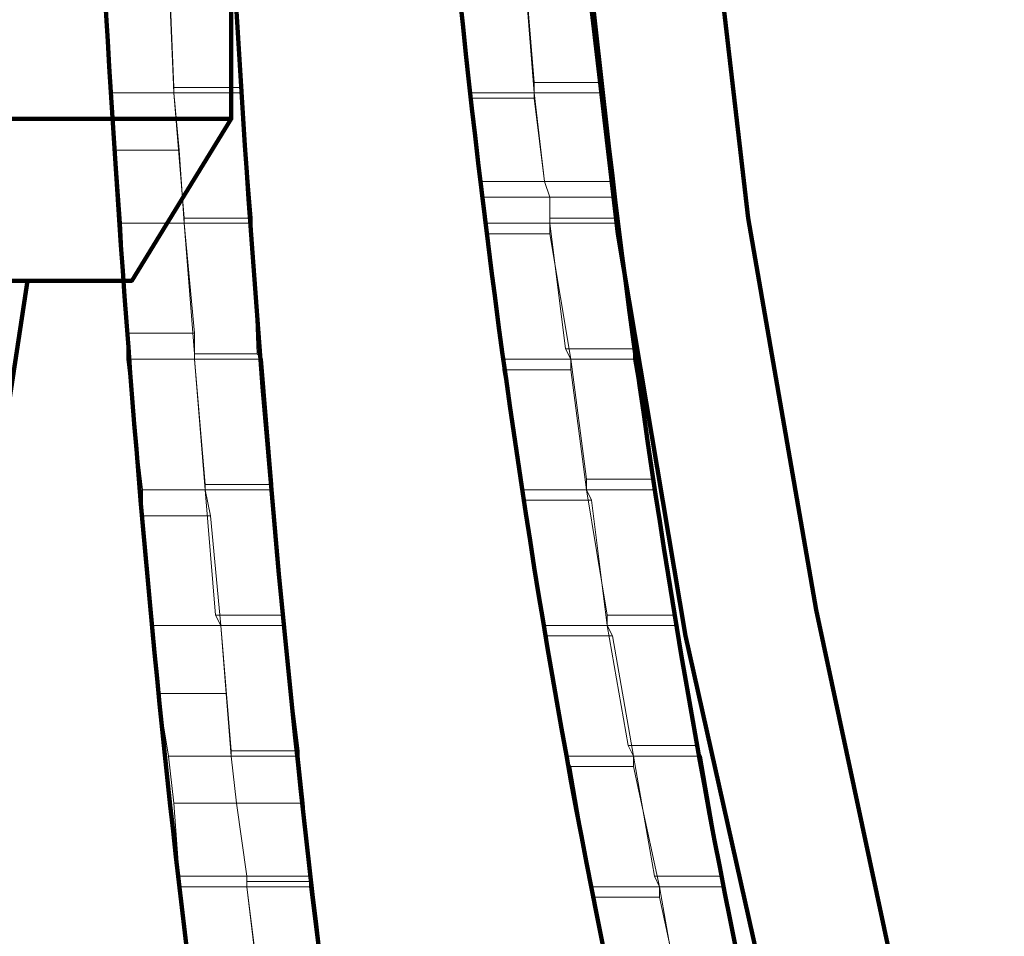
# Model space of a CAD drawing. Units: inches. Extents: x -14.4 to 25.1, y -31.6 to 23.9.
# Drawn here: x 6 to 7.9, y -23.6 to -21.8 of the extents above; entities that cross this region are included whole.
import ezdxf

# ---------------------------------------------------------------- set-up
doc = ezdxf.new("R2010")
doc.units = ezdxf.units.IN
doc.header["$MEASUREMENT"] = 0
doc.layers.add('Layer 1', color=7, linetype='Continuous')

# ---------------------------------------------------------------- blocks, each defined once
blk = doc.blocks.new('block 9')
at = {"layer": 'Layer 1', "color": 7, "lineweight": 140, "true_color": 0xffffff}
for points in [[(7.6886, -24.5005), (7.4885, -23.7506), (7.3185, -22.9904), (7.1886, -22.2206), (7.0986, -21.4504), (7.0486, -20.6705)], [(7.9286, -24.4305), (7.7286, -23.6905), (7.5685, -22.9404), (7.4385, -22.1906), (7.3486, -21.4204), (7.2986, -20.6606)], [(5.8685, -23.5604), (6.0585, -22.3104), (6.2586, -22.3104), (6.4485, -22.0006), (6.4485, -20.8105)], [(4.4286, -22.0006), (6.4485, -22.0006)], [(4.8085, -22.3104), (6.0585, -22.3104)]]:
    blk.add_lwpolyline(points, dxfattribs=at)
at = {"layer": 'Layer 1', "lineweight": 0}
for points in [[(6.4485, -21.6905), (6.3285, -21.6905), (6.3384, -21.9404)], [(6.4485, -21.6905), (6.4686, -21.9404), (6.3384, -21.9404)], [(7.1285, -21.6905), (7.0086, -21.6905), (7.0287, -21.9306)], [(7.1285, -21.6905), (7.1585, -21.9306), (7.0287, -21.9306)], [(6.3285, -21.7105), (6.1986, -21.7105), (6.2185, -21.9503)], [(6.3285, -21.7105), (6.3384, -21.9503), (6.2185, -21.9503)], [(7.0086, -21.7004), (6.8786, -21.7004), (6.9085, -21.9503)], [(7.0086, -21.7004), (7.0287, -21.9503), (6.9085, -21.9503)], [(6.4686, -21.9404), (6.4686, -21.9503), (6.3384, -21.9503)], [(6.4686, -21.9404), (6.3384, -21.9404), (6.3384, -21.9503)], [(7.1585, -21.9306), (7.1585, -21.9503), (7.0287, -21.9503)], [(7.1585, -21.9306), (7.0287, -21.9306), (7.0287, -21.9503)], [(6.3384, -21.9503), (6.2185, -21.9503), (6.2286, -22.0605)], [(6.3384, -21.9503), (6.3487, -22.0605), (6.2286, -22.0605)], [(6.4686, -21.9503), (6.3384, -21.9503), (6.3586, -22.1906)], [(6.4686, -21.9503), (6.4885, -22.1906), (6.3586, -22.1906)], [(7.0287, -21.9503), (7.0287, -21.9606), (6.9085, -21.9606)], [(7.0287, -21.9503), (6.9085, -21.9503), (6.9085, -21.9606)], [(7.1585, -21.9503), (7.0287, -21.9503), (7.0486, -22.1205)], [(7.1585, -21.9503), (7.1784, -22.1205), (7.0486, -22.1205)], [(7.0287, -21.9606), (6.9085, -21.9606), (6.9285, -22.1205)], [(7.0287, -21.9606), (7.0486, -22.1205), (6.9285, -22.1205)], [(6.3487, -22.0605), (6.2286, -22.0605), (6.2385, -22.2003)], [(6.3487, -22.0605), (6.3586, -22.2003), (6.2385, -22.2003)], [(7.0486, -22.1205), (7.0586, -22.1506), (6.9285, -22.1506)], [(7.0486, -22.1205), (6.9285, -22.1205), (6.9285, -22.1506)], [(7.1784, -22.1205), (7.0486, -22.1205), (7.0586, -22.1506)], [(7.1784, -22.1205), (7.1784, -22.1506), (7.0586, -22.1506)], [(7.0586, -22.1506), (6.9285, -22.1506), (6.9386, -22.2003)], [(7.0586, -22.1506), (7.0586, -22.2003), (6.9386, -22.2003)], [(7.1784, -22.1506), (7.1886, -22.1906), (7.0586, -22.1906)], [(7.1784, -22.1506), (7.0586, -22.1506), (7.0586, -22.1906)], [(6.3586, -22.2003), (6.2385, -22.2003), (6.2485, -22.4105)], [(6.3586, -22.2003), (6.3785, -22.4105), (6.2485, -22.4105)], [(6.4885, -22.1906), (6.4885, -22.2003), (6.3586, -22.2003)], [(6.4885, -22.1906), (6.3586, -22.1906), (6.3586, -22.2003)], [(6.4885, -22.2003), (6.3586, -22.2003), (6.3785, -22.4505)], [(6.4885, -22.2003), (6.4984, -22.4505), (6.3785, -22.4505)], [(7.0586, -22.2003), (7.0586, -22.2206), (6.9386, -22.2206)], [(7.0586, -22.2003), (6.9386, -22.2003), (6.9386, -22.2206)], [(7.1886, -22.1906), (7.1886, -22.2003), (7.0586, -22.2003)], [(7.1886, -22.1906), (7.0586, -22.1906), (7.0586, -22.2003)], [(7.1886, -22.2003), (7.0586, -22.2003), (7.0886, -22.4405)], [(7.1886, -22.2003), (7.2186, -22.4405), (7.0886, -22.4405)], [(7.0586, -22.2206), (6.9386, -22.2206), (6.9686, -22.4605)], [(7.0586, -22.2206), (7.0986, -22.4605), (6.9686, -22.4605)], [(6.3785, -22.4105), (6.3785, -22.4605), (6.2485, -22.4605)], [(6.3785, -22.4105), (6.2485, -22.4105), (6.2485, -22.4605)], [(7.2186, -22.4405), (7.0886, -22.4405), (7.0986, -22.4605)], [(7.2186, -22.4405), (7.2186, -22.4605), (7.0986, -22.4605)], [(6.3785, -22.4605), (6.2485, -22.4605), (6.2785, -22.7105)], [(6.3785, -22.4605), (6.3985, -22.7105), (6.2785, -22.7105)], [(6.4984, -22.4505), (6.5087, -22.4605), (6.3785, -22.4605)], [(6.4984, -22.4505), (6.3785, -22.4505), (6.3785, -22.4605)], [(6.5087, -22.4605), (6.3785, -22.4605), (6.3985, -22.7005)], [(6.5087, -22.4605), (6.5285, -22.7005), (6.3985, -22.7005)], [(7.0986, -22.4605), (7.0986, -22.4806), (6.9686, -22.4806)], [(7.0986, -22.4605), (6.9686, -22.4605), (6.9686, -22.4806)], [(7.2186, -22.4605), (7.0986, -22.4605), (7.1285, -22.6905)], [(7.2186, -22.4605), (7.2586, -22.6905), (7.1285, -22.6905)], [(7.0986, -22.4806), (6.9686, -22.4806), (7.0086, -22.7105)], [(7.0986, -22.4806), (7.1285, -22.7105), (7.0086, -22.7105)], [(7.2586, -22.6905), (7.2586, -22.7105), (7.1285, -22.7105)], [(7.2586, -22.6905), (7.1285, -22.6905), (7.1285, -22.7105)], [(6.3985, -22.7105), (6.4086, -22.7605), (6.2785, -22.7605)], [(6.3985, -22.7105), (6.2785, -22.7105), (6.2785, -22.7605)], [(6.5285, -22.7005), (6.5285, -22.7105), (6.3985, -22.7105)], [(6.5285, -22.7005), (6.3985, -22.7005), (6.3985, -22.7105)], [(6.5285, -22.7105), (6.3985, -22.7105), (6.4186, -22.9505)], [(6.5285, -22.7105), (6.5486, -22.9505), (6.4186, -22.9505)], [(7.1285, -22.7105), (7.1386, -22.7306), (7.0086, -22.7306)], [(7.1285, -22.7105), (7.0086, -22.7105), (7.0086, -22.7306)], [(7.2586, -22.7105), (7.1285, -22.7105), (7.1686, -22.9505)], [(7.2586, -22.7105), (7.2986, -22.9505), (7.1686, -22.9505)], [(7.1386, -22.7306), (7.0086, -22.7306), (7.0486, -22.9705)], [(7.1386, -22.7306), (7.1686, -22.9705), (7.0486, -22.9705)], [(6.4086, -22.7605), (6.2785, -22.7605), (6.2987, -22.9705)], [(6.4086, -22.7605), (6.4284, -22.9705), (6.2987, -22.9705)], [(6.5486, -22.9505), (6.4186, -22.9505), (6.4284, -22.9705)], [(6.5486, -22.9505), (6.5486, -22.9705), (6.4284, -22.9705)], [(7.2986, -22.9505), (7.2986, -22.9705), (7.1686, -22.9705)], [(7.2986, -22.9505), (7.1686, -22.9505), (7.1686, -22.9705)], [(6.4284, -22.9705), (6.2987, -22.9705), (6.3086, -23.1006)], [(6.4284, -22.9705), (6.4386, -23.1006), (6.3086, -23.1006)], [(6.5486, -22.9705), (6.4284, -22.9705), (6.4485, -23.2105)], [(6.5486, -22.9705), (6.5785, -23.2105), (6.4485, -23.2105)], [(7.1686, -22.9705), (7.1784, -22.9904), (7.0486, -22.9904)], [(7.1686, -22.9705), (7.0486, -22.9705), (7.0486, -22.9904)], [(7.2986, -22.9705), (7.1686, -22.9705), (7.2086, -23.2004)], [(7.2986, -22.9705), (7.3385, -23.2004), (7.2086, -23.2004)], [(7.1784, -22.9904), (7.0486, -22.9904), (7.0886, -23.2206)], [(7.1784, -22.9904), (7.2186, -23.2206), (7.0886, -23.2206)], [(6.4386, -23.1006), (6.3086, -23.1006), (6.3285, -23.2206)], [(6.4386, -23.1006), (6.4485, -23.2206), (6.3285, -23.2206)], [(7.3385, -23.2004), (7.2086, -23.2004), (7.2186, -23.2206)], [(7.3385, -23.2004), (7.3486, -23.2206), (7.2186, -23.2206)], [(6.4485, -23.2206), (6.3285, -23.2206), (6.3384, -23.3105)], [(6.4485, -23.2206), (6.4586, -23.3105), (6.3384, -23.3105)], [(6.5785, -23.2105), (6.5785, -23.2206), (6.4485, -23.2206)], [(6.5785, -23.2105), (6.4485, -23.2105), (6.4485, -23.2206)], [(6.5785, -23.2206), (6.4485, -23.2206), (6.4586, -23.3105)], [(6.5785, -23.2206), (6.5884, -23.3105), (6.4586, -23.3105)], [(7.2186, -23.2206), (7.0886, -23.2206), (7.0986, -23.2404)], [(7.2186, -23.2206), (7.2186, -23.2404), (7.0986, -23.2404)], [(7.3486, -23.2206), (7.2186, -23.2206), (7.2586, -23.4504)], [(7.3486, -23.2206), (7.3885, -23.4504), (7.2586, -23.4504)], [(7.2186, -23.2404), (7.0986, -23.2404), (7.1385, -23.4707)], [(7.2186, -23.2404), (7.2685, -23.4707), (7.1385, -23.4707)], [(6.4586, -23.3105), (6.3384, -23.3105), (6.3487, -23.4504)], [(6.4586, -23.3105), (6.4786, -23.4504), (6.3487, -23.4504)], [(6.5884, -23.3105), (6.4586, -23.3105), (6.4786, -23.4504)], [(6.5884, -23.3105), (6.5986, -23.4504), (6.4786, -23.4504)], [(6.4786, -23.4504), (6.4786, -23.4707), (6.3487, -23.4707)], [(6.4786, -23.4504), (6.3487, -23.4504), (6.3487, -23.4707)], [(6.5986, -23.4504), (6.5986, -23.4604), (6.4786, -23.4604)], [(6.5986, -23.4504), (6.4786, -23.4504), (6.4786, -23.4604)], [(6.5986, -23.4604), (6.5986, -23.4707), (6.4786, -23.4707)], [(6.5986, -23.4604), (6.4786, -23.4604), (6.4786, -23.4707)], [(7.3885, -23.4504), (7.2586, -23.4504), (7.2685, -23.4707)], [(7.3885, -23.4504), (7.3885, -23.4707), (7.2685, -23.4707)], [(6.4786, -23.4707), (6.3487, -23.4707), (6.3785, -23.7207)], [(6.4786, -23.4707), (6.5087, -23.7207), (6.3785, -23.7207)], [(6.5986, -23.4707), (6.4786, -23.4707), (6.5087, -23.7105)], [(6.5986, -23.4707), (6.6286, -23.7105), (6.5087, -23.7105)], [(7.2685, -23.4707), (7.2685, -23.4904), (7.1385, -23.4904)], [(7.2685, -23.4707), (7.1385, -23.4707), (7.1385, -23.4904)], [(7.3885, -23.4707), (7.2685, -23.4707), (7.3086, -23.7004)], [(7.3885, -23.4707), (7.4385, -23.7004), (7.3086, -23.7004)], [(7.2685, -23.4904), (7.1385, -23.4904), (7.1886, -23.7207)], [(7.2685, -23.4904), (7.3185, -23.7207), (7.1886, -23.7207)]]:
    blk.add_lwpolyline(points, dxfattribs=at)
at = {"layer": 'Layer 1', "color": 7, "lineweight": 140, "true_color": 0xffffff}
for points in [[(6.4885, -24.4904), (6.4885, -24.4904), (6.4386, -24.1406), (6.4386, -24.1406), (6.282, -23.1074), (6.2171, -22.0632), (6.1686, -21.0205), (6.1686, -21.0205), (6.1585, -20.6705), (6.1585, -20.6705)], [(6.7286, -24.4504), (6.7286, -24.4504), (6.6985, -24.2005), (6.6985, -24.2005), (6.5387, -23.1143), (6.4568, -22.0175), (6.4186, -20.9205), (6.4186, -20.9205), (6.4086, -20.6606), (6.4086, -20.6606)], [(7.3687, -24.5005), (7.3687, -24.5005), (7.3086, -24.2506), (7.3086, -24.2506), (7.0403, -23.1454), (6.889, -22.065), (6.8185, -20.9306), (6.8185, -20.9306), (6.8085, -20.6705), (6.8085, -20.6705)], [(7.6085, -24.4405), (7.6085, -24.4405), (7.5485, -24.1906), (7.5485, -24.1906), (7.2885, -23.1181), (7.1414, -22.0207), (7.0685, -20.9205), (7.0685, -20.9205), (7.0586, -20.6606), (7.0586, -20.6606)]]:
    blk.add_open_spline(points, degree=3, knots=[0, 0, 0, 0, 1, 1, 1, 2, 2, 2, 3, 3, 3, 3], dxfattribs=at)

msp = doc.modelspace()

# ---------------------------------------------------------------- block references
at = {"layer": 'Layer 1'}
msp.add_blockref('block 9', (0, 0), dxfattribs=at)

doc.saveas('drawing.dxf')
